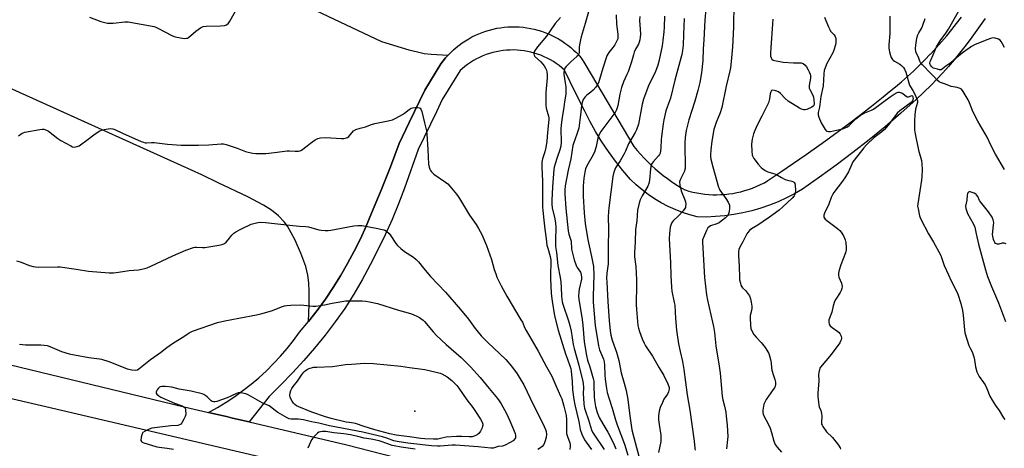
# Model space of a CAD drawing. Units: inches. Extents: x 1159771 to 1165771, y 537460 to 541461.
# Drawn here: x 1162524 to 1163021, y 540892 to 541108 of the extents above; entities that cross this region are included whole.
import ezdxf

# ---------------------------------------------------------------- set-up
doc = ezdxf.new("R2010")
doc.units = ezdxf.units.IN
doc.header["$MEASUREMENT"] = 0
for name, color, linetype in [('ELEV-Spot Elevation', 7, 'Continuous'), ('TRANS-Parking Lot', 4, 'Continuous'), ('TRANS-Road', 130, 'Continuous'), ('Undefined', 1, 'Continuous')]:
    doc.layers.add(name, color=color, linetype=linetype)

msp = doc.modelspace()

# ---------------------------------------------------------------- linework, layer by layer
at = {"layer": 'ELEV-Spot Elevation'}
msp.add_point((1162723.47, 540910.34, 244.85), dxfattribs=at)
at = {"layer": 'TRANS-Parking Lot'}
msp.add_lwpolyline([(1162637.57, 541129.44), (1162706.72, 541096.74), (1162720.48, 541092.56), (1162724.78, 541091.42), (1162728.28, 541090.69), (1162731.77, 541090.32), (1162740.29, 541089.84), (1162739.02, 541088.42), (1162737.82, 541086.96), (1162736.68, 541085.44), (1162728.49, 541072.21), (1162720.65, 541055.83), (1162715.61, 541045.31), (1162711.24, 541033.48), (1162706.56, 541021.76), (1162701.59, 541010.17), (1162698.93, 541003.65), (1162696.04, 540997.23), (1162692.93, 540990.91), (1162689.61, 540984.69), (1162686.07, 540978.6), (1162682.33, 540972.64), (1162678.39, 540966.8), (1162674.25, 540961.1), (1162669.91, 540955.55), (1162670.2, 540964.14), (1162670.23, 540970.6), (1162670.03, 540975.01), (1162669.58, 540978.9), (1162668.51, 540983.26), (1162666.06, 540990.02), (1162663.01, 540996.83), (1162659.27, 541003.67), (1162657.7, 541005.84), (1162654.79, 541008.84), (1162651.29, 541011.58), (1162647.23, 541014.17), (1162639.36, 541018.33), (1162624.42, 541025.41), (1162616.11, 541029.54), (1162517.14, 541074.17)], dxfattribs=at)
at = {"layer": 'TRANS-Road'}
for points in [[(1163051.85, 540788.47), (1162915.4, 540819.9), (1162781.51, 540853.07), (1162685.4, 540877.83), (1162537.37, 540912.44), (1162393.37, 540946.01), (1162183.08, 540997.53), (1162171.39, 541000.39), (1162011.2, 541038.48), (1161782.15, 541092.61), (1161740.94, 541101.37), (1161516.32, 541152.03)], [(1161599.22, 541152.18), (1161701.14, 541129.02), (1161824.66, 541101.24), (1161929.51, 541076.14), (1162044.36, 541048.3), (1162105.56, 541033.41), (1162105.66, 541033.38), (1162160.94, 541019.93), (1162276.51, 540993.64), (1162372.36, 540969.69), (1162487.55, 540941.33), (1162596.74, 540914.99), (1162607.18, 540912.55), (1162619.48, 540909.67), (1162629.19, 540907.4), (1162631.54, 540906.85), (1162639.95, 540904.89), (1162689.22, 540893.36), (1162785.43, 540868.58), (1162919.12, 540835.46), (1163055.64, 540804.02)]]:
    msp.add_lwpolyline(points, dxfattribs=at)
msp.add_polyline3d([(1163011.05, 541108.38, 0), (1163008.58, 541104.76, 0), (1163006.06, 541101.18, 0), (1163003.46, 541097.65, 0), (1163000.81, 541094.17, 0), (1162998.2, 541090.87, 0), (1162995.42, 541087.49, 0), (1162992.58, 541084.15, 0), (1162989.68, 541080.87, 0), (1162986.72, 541077.64, 0), (1162983.89, 541074.67, 0), (1162976.28, 541067.54, 0), (1162968.51, 541060.56, 0), (1162960.6, 541053.76, 0), (1162952.55, 541047.12, 0), (1162944.36, 541040.66, 0), (1162936.04, 541034.37, 0), (1162927.58, 541028.25, 0), (1162919, 541022.32, 0), (1162914.99, 541019.97, 0), (1162910.87, 541017.82, 0), (1162906.65, 541015.88, 0), (1162902.34, 541014.14, 0), (1162897.95, 541012.63, 0), (1162893.49, 541011.33, 0), (1162888.97, 541010.25, 0), (1162884.41, 541009.4, 0), (1162879.8, 541008.77, 0), (1162875.18, 541008.38, 0), (1162870.53, 541008.21, 0), (1162865.89, 541008.27, 0), (1162862.11, 541009.28, 0), (1162858.4, 541010.5, 0), (1162854.76, 541011.92, 0), (1162851.21, 541013.54, 0), (1162847.75, 541015.36, 0), (1162844.4, 541017.37, 0), (1162841.17, 541019.56, 0), (1162838.06, 541021.93, 0), (1162835.09, 541024.47, 0), (1162832.27, 541027.17, 0), (1162828.36, 541031.7, 0), (1162824.63, 541036.39, 0), (1162821.1, 541041.22, 0), (1162817.76, 541046.19, 0), (1162814.62, 541051.29, 0), (1162811.69, 541056.51, 0), (1162808.98, 541061.84, 0), (1162804.57, 541070.86, 0), (1162798.98, 541082.32, 0), (1162797.65, 541083.48, 0), (1162796.27, 541084.57, 0), (1162794.83, 541085.61, 0), (1162793.36, 541086.57, 0), (1162791.84, 541087.47, 0), (1162790.28, 541088.3, 0), (1162788.69, 541089.05, 0), (1162787.06, 541089.74, 0), (1162785.4, 541090.35, 0), (1162783.72, 541090.88, 0), (1162782.02, 541091.34, 0), (1162780.3, 541091.71, 0), (1162778.56, 541092.01, 0), (1162776.8, 541092.24, 0), (1162775.05, 541092.38, 0), (1162773.28, 541092.44, 0), (1162771.52, 541092.42, 0), (1162769.76, 541092.32, 0), (1162768, 541092.14, 0), (1162766.26, 541091.89, 0), (1162764.52, 541091.55, 0), (1162762.81, 541091.14, 0), (1162761.11, 541090.64, 0), (1162759.45, 541090.08, 0), (1162757.8, 541089.43, 0), (1162756.19, 541088.72, 0), (1162754.61, 541087.93, 0), (1162753.07, 541087.07, 0), (1162751.57, 541086.14, 0), (1162750.11, 541085.14, 0), (1162748.7, 541084.08, 0), (1162747.34, 541082.96, 0), (1162746.34, 541082.06, 0), (1162737.28, 541067.4, 0), (1162734.36, 541061.3, 0), (1162725.2, 541042.19, 0), (1162718.26, 541022.79, 0), (1162715.25, 541014.86, 0), (1162712.02, 541007.01, 0), (1162708.58, 540999.26, 0), (1162704.93, 540991.6, 0), (1162701.06, 540984.05, 0), (1162697, 540976.6, 0), (1162692.73, 540969.27, 0), (1162688.25, 540962.06, 0), (1162683.33, 540955.28, 0), (1162678.22, 540948.64, 0), (1162672.92, 540942.14, 0), (1162667.46, 540935.79, 0), (1162661.82, 540929.59, 0), (1162656.01, 540923.54, 0), (1162650.05, 540917.65, 0), (1162639.95, 540904.89, 0), (1162631.54, 540906.85, 0), (1162629.19, 540907.4, 0), (1162619.48, 540909.67, 0), (1162623.99, 540912.16, 0), (1162628.39, 540914.83, 0), (1162632.68, 540917.67, 0), (1162636.86, 540920.68, 0), (1162640.92, 540923.85, 0), (1162644.8, 540927.14, 0), (1162644.85, 540927.18, 0), (1162648.64, 540930.66, 0), (1162652.29, 540934.29, 0), (1162655.8, 540938.06, 0), (1162659.15, 540941.96, 0), (1162662.35, 540946, 0), (1162665.39, 540950.15, 0), (1162669.91, 540955.55, 0), (1162674.25, 540961.1, 0), (1162678.39, 540966.8, 0), (1162682.33, 540972.64, 0), (1162686.07, 540978.6, 0), (1162689.61, 540984.69, 0), (1162692.93, 540990.91, 0), (1162696.04, 540997.23, 0), (1162698.93, 541003.65, 0), (1162701.59, 541010.17, 0), (1162706.56, 541021.76, 0), (1162711.24, 541033.48, 0), (1162715.61, 541045.31, 0), (1162720.65, 541055.83, 0), (1162728.49, 541072.21, 0), (1162736.68, 541085.44, 0), (1162737.82, 541086.96, 0), (1162739.02, 541088.42, 0), (1162740.29, 541089.84, 0), (1162741.62, 541091.2, 0), (1162743, 541092.5, 0), (1162744.43, 541093.75, 0), (1162745.92, 541094.93, 0), (1162747.45, 541096.05, 0), (1162749.03, 541097.1, 0), (1162750.66, 541098.09, 0), (1162752.32, 541099, 0), (1162754.02, 541099.85, 0), (1162755.75, 541100.62, 0), (1162757.52, 541101.32, 0), (1162759.31, 541101.94, 0), (1162761.13, 541102.49, 0), (1162762.97, 541102.96, 0), (1162764.83, 541103.36, 0), (1162766.7, 541103.67, 0), (1162768.58, 541103.91, 0), (1162770.48, 541104.06, 0), (1162772.37, 541104.14, 0), (1162774.27, 541104.14, 0), (1162776.17, 541104.05, 0), (1162778.06, 541103.89, 0), (1162779.95, 541103.65, 0), (1162781.82, 541103.32, 0), (1162783.67, 541102.92, 0), (1162785.51, 541102.45, 0), (1162787.33, 541101.89, 0), (1162789.12, 541101.26, 0), (1162790.88, 541100.55, 0), (1162792.61, 541099.77, 0), (1162794.31, 541098.92, 0), (1162795.97, 541098, 0), (1162797.59, 541097.01, 0), (1162799.16, 541095.95, 0), (1162800.69, 541094.82, 0), (1162802.18, 541093.63, 0), (1162803.6, 541092.38, 0), (1162804.98, 541091.08, 0), (1162806.3, 541089.71, 0), (1162806.72, 541089.25, 0), (1162807.88, 541087.57, 0), (1162808.67, 541086.34, 0), (1162809.66, 541084.68, 0), (1162834.01, 541043.84, 0), (1162835.65, 541041.81, 0), (1162837.35, 541039.83, 0), (1162839.11, 541037.91, 0), (1162840.93, 541036.03, 0), (1162842.81, 541034.22, 0), (1162844.74, 541032.46, 0), (1162846.73, 541030.76, 0), (1162848.77, 541029.13, 0), (1162850.85, 541027.56, 0), (1162852.98, 541026.05, 0), (1162855.16, 541024.61, 0), (1162857.38, 541023.23, 0), (1162859.64, 541021.93, 0), (1162859.74, 541021.88, 0), (1162861.69, 541021.3, 0), (1162863.67, 541020.8, 0), (1162865.66, 541020.37, 0), (1162867.67, 541020.03, 0), (1162869.69, 541019.76, 0), (1162871.72, 541019.58, 0), (1162873.76, 541019.47, 0), (1162875.8, 541019.45, 0), (1162877.84, 541019.5, 0), (1162879.87, 541019.63, 0), (1162881.9, 541019.85, 0), (1162883.92, 541020.14, 0), (1162885.92, 541020.51, 0), (1162887.91, 541020.96, 0), (1162889.88, 541021.49, 0), (1162891.83, 541022.09, 0), (1162893.75, 541022.77, 0), (1162895.64, 541023.53, 0), (1162897.51, 541024.36, 0), (1162899.34, 541025.26, 0), (1162899.84, 541025.52, 0), (1162901.57, 541026.63, 0), (1162908.06, 541030.94, 0), (1162914.51, 541035.31, 0), (1162920.91, 541039.75, 0), (1162927.27, 541044.26, 0), (1162928.9, 541045.44, 0), (1162935.2, 541050.03, 0), (1162941.45, 541054.68, 0), (1162947.65, 541059.4, 0), (1162953.8, 541064.18, 0), (1162959.6, 541068.77, 0), (1162962.76, 541071.25, 0), (1162965.87, 541073.79, 0), (1162968.94, 541076.39, 0), (1162971.95, 541079.05, 0), (1162974.9, 541081.77, 0), (1162977.8, 541084.55, 0), (1162980.65, 541087.39, 0), (1162983.44, 541090.28, 0), (1162983.69, 541090.55, 0), (1162986.42, 541093.5, 0), (1162989.08, 541096.51, 0), (1162991.69, 541099.57, 0), (1162994.23, 541102.68, 0), (1162996.72, 541105.84, 0), (1162999.13, 541109.05, 0)], dxfattribs=at)
at = {"layer": 'Undefined'}
for points, elevation in [([(1162930.09, 541109.02), (1162930.67, 541107.34), (1162932.04, 541104.02), (1162932.69, 541102.68), (1162933.18, 541101.97), (1162934.88, 541100.05), (1162935.4, 541099.26), (1162935.73, 541098.29), (1162935.86, 541096.96), (1162935.81, 541096.2), (1162935.61, 541095.1), (1162934.83, 541092.31), (1162934.23, 541091.02), (1162931.34, 541085.64), (1162930.44, 541083.43), (1162929.97, 541082.02), (1162929.71, 541080.45), (1162929.38, 541074.34), (1162928.26, 541068.94), (1162927.48, 541063.54), (1162926.83, 541060.83), (1162926.84, 541059.81), (1162927.25, 541058.47), (1162928.42, 541055.75), (1162929.34, 541053.95), (1162930.35, 541052.26), (1162930.86, 541051.66), (1162931.29, 541051.41), (1162932.04, 541051.25), (1162933.11, 541051.3), (1162939.21, 541052.7), (1162940.58, 541053.14), (1162941.36, 541053.53), (1162942.47, 541054.38), (1162945.84, 541057.68), (1162948.12, 541059.45), (1162950.43, 541060.75), (1162953.7, 541062.03), (1162954.74, 541062.55), (1162963.15, 541068.79), (1162965.2, 541070.16), (1162966.66, 541070.92), (1162967.16, 541071.08), (1162967.68, 541071.12), (1162968.22, 541071.05), (1162969, 541070.8), (1162969.73, 541070.38), (1162971.2, 541069.1), (1162971.84, 541068.76), (1162972.43, 541068.81), (1162973.84, 541069.39), (1162974.24, 541069.4), (1162974.44, 541069.25), (1162974.58, 541068.98), (1162974.69, 541068.56), (1162974.73, 541067.83), (1162974.66, 541067.23), (1162974.46, 541066.74), (1162973.74, 541065.91), (1162968.08, 541061.78), (1162966.69, 541060.52), (1162965.81, 541059.42), (1162962.26, 541054.45), (1162960.32, 541052.31), (1162959.02, 541051.18), (1162954.93, 541048.11), (1162951.25, 541044.63), (1162949.91, 541043.04), (1162945.11, 541036.92), (1162944.45, 541035.98), (1162943.83, 541034.86), (1162942.17, 541030.95), (1162940.36, 541027.91), (1162939.19, 541026.21), (1162934.86, 541020.56), (1162934.06, 541019.35), (1162933.47, 541018.08), (1162932.29, 541014.73), (1162930.13, 541010.16), (1162929.73, 541009.1), (1162929.67, 541008.57), (1162929.77, 541008.08), (1162930, 541007.62), (1162930.36, 541007.2), (1162931.26, 541006.44), (1162936.69, 541002.34), (1162937.76, 541001.4), (1162938.47, 541000.55), (1162939.6, 540998.64), (1162940.51, 540996.65), (1162940.84, 540995.31), (1162941.08, 540992.76), (1162941.02, 540991.62), (1162940.7, 540990.2), (1162938.37, 540984.06), (1162937.47, 540981.34), (1162937.15, 540979.97), (1162937.16, 540978.8), (1162937.33, 540977.95), (1162938.61, 540974.79), (1162938.85, 540973.98), (1162938.93, 540973.2), (1162938.79, 540972.17), (1162938.44, 540971.17), (1162937.95, 540970.2), (1162935.75, 540966.82), (1162935.08, 540965.58), (1162934.45, 540963.49), (1162933.82, 540960.3), (1162932.56, 540957.25), (1162932.33, 540956.42), (1162932.28, 540955.89), (1162932.31, 540955.09), (1162932.44, 540954.31), (1162932.62, 540953.82), (1162933, 540953.26), (1162933.88, 540952.52), (1162936.85, 540950.54), (1162937.5, 540949.97), (1162937.83, 540949.53), (1162938.23, 540948.81), (1162938.5, 540948.04), (1162938.6, 540947.19), (1162938.52, 540946.35), (1162938.23, 540945.56), (1162937.78, 540944.82), (1162933.46, 540938.88), (1162928.1, 540932.5), (1162927.81, 540932), (1162927.53, 540931.23), (1162927.24, 540929.87), (1162927.11, 540928.76), (1162927.14, 540925.65), (1162926.75, 540919.41), (1162926.74, 540917.64), (1162927, 540914.77), (1162927.22, 540913.35), (1162927.47, 540912.52), (1162928.22, 540910.6), (1162928.54, 540909.2), (1162928.66, 540907.77), (1162928.54, 540904.64), (1162928.64, 540903.83), (1162928.84, 540903.31), (1162929.27, 540902.55), (1162931.15, 540899.89), (1162931.74, 540899.23), (1162933.48, 540897.67), (1162934.08, 540897.03), (1162937.16, 540893.08), (1162937.92, 540891.86), (1162938.14, 540891.11)], 218), ([(1162962.95, 541109.4), (1162963.08, 541100.78), (1162962.59, 541094.96), (1162962.59, 541093.35), (1162962.9, 541091.55), (1162963.35, 541089.65), (1162963.76, 541088.63), (1162964.36, 541087.69), (1162964.72, 541087.28), (1162965.37, 541086.77), (1162968.06, 541085.21), (1162968.94, 541084.59), (1162969.93, 541083.62), (1162970.46, 541082.84), (1162971.13, 541081.16), (1162973.01, 541074.75), (1162973.46, 541073.85), (1162974.69, 541072.01), (1162975.53, 541070.46), (1162976.18, 541069.03), (1162976.95, 541066.86), (1162977, 541066.41), (1162976.94, 541065.88), (1162975.98, 541062.53), (1162975.58, 541059.72), (1162975.43, 541056.73), (1162975.46, 541052.18), (1162975.76, 541050.17), (1162977.43, 541041.83), (1162978.92, 541036.63), (1162979.12, 541034.94), (1162979.27, 541032.05), (1162979.19, 541028.55), (1162979.06, 541026.81), (1162978.07, 541021.34), (1162977.08, 541014.88), (1162977.05, 541013.71), (1162977.27, 541012.26), (1162978.01, 541008.8), (1162978.61, 541007.15), (1162982.49, 540999.79), (1162985.07, 540995.54), (1162988.5, 540989.13), (1162989.09, 540987.8), (1162990.5, 540983.75), (1162992.6, 540978.98), (1162993.8, 540976.39), (1162996.55, 540971.14), (1162997.34, 540969.28), (1162998.9, 540964.63), (1162999.7, 540961.04), (1162999.99, 540958.77), (1163000.65, 540951.3), (1163000.88, 540949.88), (1163002.89, 540943.47), (1163003.33, 540942.41), (1163004.49, 540940.2), (1163005.4, 540937.67), (1163005.73, 540936.26), (1163006.19, 540932.6), (1163006.86, 540930.13), (1163007.35, 540929.07), (1163008.1, 540927.78), (1163010.28, 540924.72), (1163011.03, 540923.5), (1163011.93, 540921.7), (1163013.51, 540917.92), (1163014.65, 540915.87), (1163016.33, 540913.12), (1163018.09, 540910.57), (1163020.37, 540907.02), (1163021.08, 540906.07)], 216), ([(1163020.84, 541032.17), (1163016.33, 541039.95), (1163014.01, 541044.44), (1163012.07, 541048.46), (1163007.34, 541056.54), (1163004.84, 541061.49), (1163003.21, 541065.78), (1163002.55, 541067.32), (1163000.01, 541071.53), (1162999.15, 541072.62), (1162998.46, 541073.05), (1162997.06, 541073.45), (1162993.93, 541074.05), (1162991.05, 541075.17), (1162988.58, 541076.01), (1162987.82, 541076.41), (1162986.97, 541077.18), (1162985.37, 541078.95), (1162983.73, 541080.57), (1162979.55, 541085.02), (1162978.56, 541086.13), (1162978.09, 541086.83), (1162977.4, 541088.81), (1162976.42, 541090.73), (1162976.17, 541091.49), (1162976.04, 541093.19), (1162976.09, 541094.91), (1162976.7, 541098.43), (1162977.13, 541100.15), (1162977.58, 541101.07), (1162978.96, 541103.21), (1162979.56, 541104.44), (1162980.85, 541108.36)], 216), ([(1163020.79, 541093.7), (1163019.92, 541095.5), (1163019.23, 541096.72), (1163018.71, 541097.33), (1163017.79, 541097.88), (1163016.21, 541098.4), (1163015.14, 541098.49), (1163013.81, 541098.18), (1163011.12, 541097.24), (1163005.71, 541094.97), (1163004.2, 541094.11), (1163000.15, 541091.34), (1162997.82, 541089.49), (1162993.74, 541085.99), (1162991.2, 541084.21), (1162989.59, 541082.89), (1162988.89, 541082.48), (1162988.5, 541082.39), (1162988.1, 541082.42), (1162987.14, 541082.73), (1162985.09, 541083.19), (1162984.63, 541083.47), (1162984.19, 541083.86), (1162983.53, 541084.72), (1162983.31, 541085.19), (1162983.22, 541085.61), (1162983.21, 541086.03), (1162983.32, 541086.55), (1162983.63, 541087.33), (1162984.9, 541089.91), (1162986.63, 541093.96), (1162988.48, 541097.03), (1162991.3, 541100.9), (1162992.56, 541102.85), (1162997.89, 541112.16)], 218), ([(1162523.61, 541049.1), (1162525.53, 541050.47), (1162525.97, 541050.7), (1162526.8, 541050.98), (1162534.46, 541052.38), (1162535.64, 541052.5), (1162536.47, 541052.42), (1162537.8, 541052.01), (1162538.8, 541051.46), (1162543.49, 541047.72), (1162544.95, 541046.71), (1162550.1, 541044.02), (1162550.89, 541043.67), (1162551.68, 541043.47), (1162552.44, 541043.53), (1162553.22, 541043.73), (1162554.23, 541044.12), (1162554.96, 541044.53), (1162558.17, 541046.9), (1162562.38, 541050.18), (1162564.62, 541051.66), (1162565.47, 541052.03), (1162566.83, 541052.38), (1162568.8, 541052.74), (1162569.98, 541052.82), (1162571.15, 541052.68), (1162572.25, 541052.35), (1162576.1, 541050.55), (1162585.54, 541046.32), (1162586.63, 541045.88), (1162587.46, 541045.66), (1162588.28, 541045.62), (1162590.81, 541045.84), (1162591.99, 541045.84), (1162598.8, 541045), (1162605.61, 541044.51), (1162614.48, 541044.44), (1162619.72, 541044.65), (1162625.87, 541045.08), (1162627.02, 541045.05), (1162628.46, 541044.71), (1162633.84, 541042.9), (1162638.17, 541041.22), (1162641.58, 541040.45), (1162643.29, 541040.25), (1162646.74, 541040.16), (1162648.45, 541040.22), (1162652.68, 541040.69), (1162659.12, 541041.61), (1162660.29, 541041.59), (1162663.21, 541041.37), (1162664.89, 541041.41), (1162665.68, 541041.58), (1162666.41, 541041.98), (1162669.15, 541044.18), (1162670.82, 541045.43), (1162673.25, 541047.17), (1162674.53, 541047.87), (1162675.87, 541048.13), (1162678.67, 541048.27), (1162686.29, 541047.74), (1162687.7, 541047.86), (1162689.05, 541048.14), (1162689.54, 541048.34), (1162690.19, 541048.85), (1162692.56, 541051.64), (1162693.75, 541052.29), (1162695.87, 541053.03), (1162698.7, 541053.73), (1162701.7, 541054.82), (1162703.33, 541055.33), (1162710.01, 541056.66), (1162712.31, 541057.27), (1162713.95, 541058), (1162717.37, 541059.86), (1162718.34, 541060.55), (1162720.6, 541062.47), (1162721.58, 541063.05), (1162722.36, 541063.34), (1162723.52, 541063.48), (1162724.97, 541063.46), (1162725.76, 541063.3), (1162726.17, 541063.03), (1162726.5, 541062.64), (1162727.08, 541061.39), (1162728.32, 541055.66), (1162729.4, 541051.59), (1162729.58, 541049.91), (1162730.1, 541042.31), (1162730.47, 541034.77), (1162730.68, 541033.38), (1162731.02, 541032.34), (1162731.45, 541031.64), (1162731.97, 541030.98), (1162733.16, 541029.78), (1162738.93, 541025.78), (1162740.07, 541024.89), (1162741.09, 541023.81), (1162744.52, 541019.68), (1162745.44, 541018.52), (1162746.09, 541017.54), (1162751.03, 541009.18), (1162754.37, 541004.41), (1162755.59, 541002.44), (1162757.29, 540999.41), (1162759.65, 540993.81), (1162762.18, 540986.71), (1162763.54, 540981.79), (1162764.27, 540979.55), (1162764.94, 540977.94), (1162767.06, 540973.54), (1162769.94, 540968.3), (1162777.04, 540956.38), (1162777.72, 540955.1), (1162779.02, 540952.17), (1162779.66, 540950.91), (1162785.63, 540940.58), (1162789.97, 540932.68), (1162792.67, 540927.99), (1162794.56, 540923.24), (1162797.03, 540917.92), (1162797.58, 540916.56), (1162798.64, 540912.86), (1162799.74, 540908.07), (1162799.93, 540906.09), (1162799.95, 540900.58), (1162800.03, 540899.12), (1162800.42, 540897.48), (1162801.63, 540894.31), (1162801.81, 540893.47), (1162801.86, 540892.64), (1162801.7, 540890.97)], 238), ([(1163021.67, 540994.69), (1163020.73, 540995.01), (1163019.73, 540995.02), (1163018, 540994.58), (1163017.29, 540994.54), (1163016.39, 540994.86), (1163015.89, 540995.36), (1163015.57, 540996.08), (1163015.34, 540996.88), (1163014.87, 540999.39), (1163014.89, 541000.83), (1163015.34, 541004.1), (1163015.44, 541005.5), (1163015.21, 541006.86), (1163014.68, 541008.16), (1163012.8, 541010.78), (1163008.73, 541015.81), (1163008.29, 541016.54), (1163007.41, 541018.5), (1163006.75, 541019.41), (1163006.33, 541019.76), (1163005.59, 541020.16), (1163004.55, 541020.58), (1163003.52, 541020.86), (1163003.06, 541020.88), (1163002.67, 541020.73), (1163002.38, 541020.4), (1163002.15, 541019.96), (1163001.98, 541019.2), (1163001.83, 541016.67), (1163001.21, 541013.62), (1163001.29, 541012.54), (1163001.64, 541011.42), (1163002.21, 541010.04), (1163005.17, 541004.67), (1163005.85, 541003.09), (1163006.54, 540999.7), (1163007.79, 540994.53), (1163011.22, 540981.57), (1163012.24, 540978.29), (1163014.21, 540973.12), (1163017.86, 540964.97), (1163021.39, 540955.54)], 214), ([(1162522.6, 540986.07), (1162524.57, 540985.62), (1162529.19, 540983.79), (1162531.06, 540983.21), (1162532.16, 540983), (1162533.93, 540982.94), (1162543.3, 540983.09), (1162544.75, 540983.04), (1162552.7, 540981.89), (1162558.91, 540980.83), (1162569.45, 540980.06), (1162571.49, 540980.02), (1162574.01, 540980.31), (1162579.44, 540981.19), (1162584.16, 540981.55), (1162585.91, 540981.93), (1162588.51, 540982.62), (1162590.39, 540983.37), (1162601.46, 540988.66), (1162608.11, 540991.47), (1162611.97, 540992.91), (1162612.53, 540993.03), (1162613.38, 540993.08), (1162616.5, 540992.79), (1162617.65, 540992.83), (1162624.6, 540993.95), (1162626.31, 540994.33), (1162627.48, 540994.86), (1162628.31, 540995.5), (1162629.41, 540996.73), (1162631.2, 540999.02), (1162632.26, 541000.03), (1162633.2, 541000.7), (1162635.76, 541002.07), (1162641.03, 541004.52), (1162642.41, 541004.98), (1162644.41, 541005.42), (1162645.87, 541005.54), (1162648.23, 541005.47), (1162662.03, 541003.85), (1162665.4, 541003.58), (1162668.55, 541003.44), (1162669.95, 541003.19), (1162675.13, 541001.81), (1162676.28, 541001.64), (1162678.29, 541001.48), (1162679.73, 541001.46), (1162681.15, 541001.62), (1162692.76, 541003.76), (1162694.77, 541003.96), (1162696.72, 541003.91), (1162697.84, 541003.79), (1162704.06, 541002.65), (1162707.95, 541001.71), (1162708.46, 541001.49), (1162709.19, 541001.01), (1162710.49, 540999.82), (1162711.39, 540998.67), (1162714.01, 540994.78), (1162714.78, 540993.91), (1162716.48, 540992.29), (1162718.28, 540990.81), (1162722.91, 540987.9), (1162724.2, 540986.8), (1162725.41, 540985.62), (1162727.87, 540982.45), (1162731.43, 540978.29), (1162738.96, 540970.31), (1162746.47, 540961.51), (1162750.51, 540956.68), (1162754, 540951.99), (1162757.04, 540948.34), (1162760.33, 540945), (1162769.35, 540936.42), (1162772.32, 540933.06), (1162775.12, 540929.2), (1162776.67, 540926.68), (1162778.42, 540923.55), (1162783.35, 540913.3), (1162786.03, 540908.14), (1162788.71, 540902.62), (1162789.41, 540901.01), (1162789.71, 540899.98), (1162789.85, 540898.71), (1162789.67, 540897.04), (1162789.09, 540894.77), (1162788.53, 540893.46), (1162787.75, 540892.45), (1162786.92, 540891.8), (1162785.5, 540891.01)], 240), ([(1162524.16, 540944.11), (1162527.11, 540943.67), (1162534.91, 540943.71), (1162536.65, 540943.56), (1162538.08, 540943.34), (1162539.41, 540942.9), (1162545.28, 540940.43), (1162549.13, 540939.28), (1162551.85, 540938.64), (1162559.14, 540937.37), (1162564.45, 540936.68), (1162565.57, 540936.47), (1162569.22, 540935.38), (1162575.57, 540932.8), (1162578.51, 540931.7), (1162580.78, 540931.19), (1162582.79, 540930.99), (1162583.59, 540931.16), (1162584.32, 540931.58), (1162590.15, 540936.37), (1162595.21, 540939.96), (1162598.41, 540942.38), (1162601.82, 540944.73), (1162606.98, 540947.88), (1162609.77, 540949.86), (1162611.35, 540950.58), (1162624.07, 540954.95), (1162627.68, 540955.88), (1162634.81, 540957.17), (1162643.59, 540958.9), (1162645.88, 540959.42), (1162651.25, 540960.82), (1162656.7, 540963.08), (1162657.82, 540963.4), (1162658.97, 540963.62), (1162661.01, 540963.79), (1162665.98, 540963.96), (1162672.13, 540963.28), (1162673.59, 540963.23), (1162677.98, 540963.9), (1162681.81, 540964.77), (1162688.75, 540965.94), (1162691.29, 540965.99), (1162697.01, 540965.87), (1162698.73, 540965.77), (1162700.72, 540965.41), (1162704.66, 540964.51), (1162715.3, 540961.19), (1162721.28, 540959.5), (1162722.67, 540959), (1162724.83, 540958.06), (1162725.88, 540957.52), (1162726.56, 540957.06), (1162727.63, 540956.21), (1162728.44, 540955.45), (1162732.7, 540950.29), (1162734.48, 540948.41), (1162739.31, 540943.9), (1162746.88, 540937.33), (1162751.57, 540932.72), (1162756.42, 540927.36), (1162761.02, 540921.72), (1162765.24, 540916.75), (1162766.09, 540915.55), (1162767.01, 540914.05), (1162768.8, 540911.01), (1162769.75, 540909.18), (1162771.44, 540905.43), (1162774.07, 540899), (1162774.34, 540897.99), (1162774.32, 540897.25), (1162774.2, 540896.78), (1162773.98, 540896.34), (1162773.05, 540895.39), (1162771.64, 540894.44), (1162769.1, 540893.08), (1162767.75, 540892.65), (1162765.51, 540892.41), (1162762.94, 540891.63), (1162761.81, 540891.57), (1162755.39, 540892.37), (1162743.94, 540893.24), (1162742.33, 540893.21), (1162736.32, 540892.62), (1162734.86, 540892.63), (1162731.84, 540892.81), (1162720.01, 540894.11), (1162714.68, 540894.93), (1162712.99, 540895.36), (1162709.37, 540896.7), (1162707.13, 540897.43), (1162702.16, 540898.46), (1162697.31, 540899.71), (1162680.56, 540902.89), (1162675.07, 540904.21), (1162671.35, 540904.94), (1162667.32, 540905.87), (1162664.72, 540906.24), (1162661.21, 540906.33), (1162660.15, 540906.52), (1162659.17, 540906.96), (1162654.36, 540909.69), (1162653.11, 540910.58), (1162650.79, 540912.51), (1162649.98, 540913.06), (1162646.56, 540914.47), (1162639.41, 540918.56), (1162638.31, 540918.97), (1162636.59, 540919.42), (1162635.45, 540919.62), (1162634.44, 540919.53), (1162633.55, 540919.19), (1162631.11, 540917.96), (1162628.91, 540917.08), (1162623.59, 540915.25), (1162622.75, 540915.04), (1162621.97, 540915.01), (1162621.31, 540915.2), (1162620.85, 540915.5), (1162618.82, 540917.51), (1162618.15, 540918.07), (1162617.14, 540918.67), (1162616.2, 540919.04), (1162610.65, 540920.43), (1162604.7, 540921.42), (1162600.93, 540922.37), (1162597.83, 540922.76), (1162595.89, 540922.76), (1162595.13, 540922.6), (1162594.69, 540922.36), (1162594.12, 540921.78), (1162593.64, 540921.09), (1162593.25, 540920.37), (1162593.11, 540919.9), (1162593.15, 540919.46), (1162593.49, 540918.85), (1162594.42, 540917.97), (1162595.46, 540917.39), (1162602.26, 540914.41), (1162606.12, 540913.02), (1162607.22, 540912.37), (1162607.68, 540911.85), (1162607.86, 540911.38), (1162607.95, 540910.86), (1162607.96, 540908.9), (1162607.83, 540908.08), (1162607.65, 540907.53), (1162607.01, 540906.21), (1162605.99, 540904.43), (1162605.47, 540903.78), (1162604.79, 540903.33), (1162604, 540903.13), (1162600.4, 540902.9), (1162590.95, 540901.66), (1162589.61, 540901.28), (1162587.52, 540900.28), (1162586.38, 540899.5), (1162585.96, 540898.84), (1162585.56, 540897.21), (1162585.43, 540895.59), (1162585.66, 540894.97), (1162585.97, 540894.69), (1162586.43, 540894.45), (1162593.36, 540892.36), (1162594.67, 540892.11), (1162598.64, 540891.66), (1162601.8, 540891.2)], 242), ([(1162723.71, 540891.2), (1162716.55, 540892.12), (1162713.14, 540892.74), (1162712.06, 540893.01), (1162709.31, 540893.94), (1162706.53, 540895.03), (1162705.47, 540895.34), (1162701.49, 540896.17), (1162697.9, 540896.71), (1162694.78, 540897.55), (1162691.04, 540898.32), (1162687.77, 540898.9), (1162682.75, 540899.36), (1162678.59, 540900.01), (1162676.97, 540900.07), (1162675.9, 540899.95), (1162675.16, 540899.72), (1162674.48, 540899.25), (1162673.47, 540898.24), (1162672.12, 540896.71), (1162671.46, 540895.78), (1162669.59, 540891.57)], 240)]:
    msp.add_lwpolyline(points, dxfattribs=dict(at, elevation=elevation))
at = {"layer": 'Undefined', "elevation": 244}
msp.add_lwpolyline([(1162750.96, 540897.35), (1162747.17, 540897.56), (1162744.56, 540897.6), (1162739.37, 540897.12), (1162736.51, 540896.47), (1162735.16, 540896.25), (1162732.85, 540896.19), (1162728.49, 540896.35), (1162726.54, 540896.51), (1162720.85, 540897.44), (1162714.07, 540898.21), (1162710.91, 540898.89), (1162703.36, 540900.93), (1162697.95, 540902.61), (1162693.57, 540904.07), (1162692.76, 540904.24), (1162690.33, 540904.51), (1162688.88, 540904.75), (1162681.34, 540906.63), (1162678.54, 540907.42), (1162671.53, 540909.87), (1162665.02, 540912.5), (1162663.86, 540913.05), (1162663.04, 540913.63), (1162662.26, 540914.38), (1162661.6, 540915.28), (1162660.92, 540916.5), (1162660.66, 540917.29), (1162660.49, 540918.39), (1162660.59, 540919.47), (1162661, 540920.75), (1162661.5, 540921.74), (1162662.18, 540922.69), (1162664.37, 540925.38), (1162666.62, 540928.91), (1162667.48, 540930), (1162668.24, 540930.7), (1162669.37, 540931.4), (1162670.68, 540931.92), (1162672.59, 540932.43), (1162674.06, 540932.55), (1162681.98, 540932.78), (1162688.58, 540933.8), (1162691.5, 540934.08), (1162695.93, 540934.37), (1162698.28, 540934.43), (1162702.65, 540934.31), (1162716.52, 540932.91), (1162720.87, 540932.37), (1162728.61, 540931.26), (1162734.9, 540929.8), (1162736.32, 540929.43), (1162737.14, 540929.13), (1162739.74, 540927.66), (1162742.16, 540925.71), (1162744.71, 540923.22), (1162745.75, 540921.91), (1162749.78, 540916.03), (1162752.73, 540912.1), (1162754.07, 540910.19), (1162756.58, 540906.27), (1162757.45, 540904.77), (1162757.79, 540903.74), (1162757.81, 540903.22), (1162757.7, 540902.67), (1162757.39, 540901.86), (1162756.61, 540900.25), (1162755.85, 540899.01), (1162755.01, 540898.33), (1162753.5, 540897.65), (1162752.4, 540897.41)], close=True, dxfattribs=at)
at = {"layer": 'Undefined'}
for points in [[(1162559.43, 541109.05, 236), (1162565.25, 541106.85, 236), (1162567.15, 541106.3, 236), (1162568.53, 541106.02, 236), (1162569.69, 541105.93, 236), (1162571.46, 541105.95, 236), (1162577.25, 541106.61, 236), (1162578.98, 541106.65, 236), (1162592.02, 541104.19, 236), (1162592.85, 541103.96, 236), (1162593.91, 541103.5, 236), (1162601.06, 541099.65, 236), (1162602.11, 541099.16, 236), (1162603.51, 541098.84, 236), (1162606.38, 541098.42, 236), (1162607.51, 541098.3, 236), (1162608.33, 541098.32, 236), (1162608.83, 541098.47, 236), (1162609.3, 541098.74, 236), (1162613.08, 541101.86, 236), (1162615.51, 541103.55, 236), (1162616.79, 541104.21, 236), (1162618.21, 541104.41, 236), (1162625.59, 541104.54, 236), (1162627.52, 541104.8, 236), (1162628.51, 541105.17, 236), (1162629.53, 541106.01, 236), (1162630.22, 541106.89, 236), (1162633.95, 541113.56, 236)], [(1162870.24, 541113.16, 224), (1162869.82, 541107.51, 224), (1162869.31, 541097.62, 224), (1162868.88, 541092.97, 224), (1162868.72, 541087.19, 224), (1162868.06, 541080.95, 224), (1162867.19, 541075.99, 224), (1162866.29, 541071.94, 224), (1162864.69, 541066.54, 224), (1162861.71, 541057.28, 224), (1162860.28, 541051.76, 224), (1162859.77, 541048.26, 224), (1162859.64, 541045.38, 224), (1162859.59, 541041.93, 224), (1162859.88, 541036.24, 224), (1162859.81, 541032.69, 224), (1162859.71, 541032.11, 224), (1162859.45, 541031.31, 224), (1162857.4, 541027.25, 224), (1162857.11, 541026.5, 224), (1162857.02, 541025.97, 224), (1162857.16, 541024.26, 224), (1162857.74, 541021.39, 224), (1162859.6, 541016.93, 224), (1162859.99, 541015.82, 224), (1162860.12, 541014.69, 224), (1162860.05, 541013.56, 224), (1162859.94, 541013.02, 224), (1162859.73, 541012.52, 224), (1162858.88, 541011.37, 224), (1162856.49, 541008.78, 224), (1162853.74, 541006.27, 224), (1162853.19, 541005.63, 224), (1162852.91, 541005.17, 224), (1162852.52, 541004.17, 224), (1162852.31, 541003.11, 224), (1162851.98, 540999.85, 224), (1162851.82, 540997.22, 224), (1162852.48, 540985.23, 224), (1162852.54, 540978.5, 224), (1162852.85, 540972.76, 224), (1162853.12, 540970.79, 224), (1162854.36, 540965.04, 224), (1162854.59, 540963.67, 224), (1162854.91, 540957, 224), (1162855.46, 540951.08, 224), (1162856.48, 540944.19, 224), (1162857.26, 540940.43, 224), (1162858.48, 540935.4, 224), (1162859.16, 540931.35, 224), (1162860.89, 540918.53, 224), (1162862.17, 540910.88, 224), (1162864.44, 540895.15, 224), (1162864.69, 540891.72, 224), (1162864.86, 540890.57, 224)], [(1162884.44, 541116.06, 222), (1162884.21, 541103.9, 222), (1162883.63, 541094.04, 222), (1162882.99, 541086.66, 222), (1162882.63, 541083.44, 222), (1162882.37, 541081.87, 222), (1162880.53, 541074.2, 222), (1162878.23, 541063.5, 222), (1162877.39, 541060.75, 222), (1162875.38, 541055.87, 222), (1162874.25, 541052.37, 222), (1162873.3, 541046.41, 222), (1162872.81, 541042.05, 222), (1162872.64, 541039.44, 222), (1162872.66, 541038.57, 222), (1162872.8, 541037.44, 222), (1162873.7, 541033.51, 222), (1162876.6, 541023.3, 222), (1162876.91, 541022.56, 222), (1162877.35, 541021.8, 222), (1162880.41, 541017.49, 222), (1162881.45, 541015.75, 222), (1162882.15, 541014.19, 222), (1162882.25, 541013.66, 222), (1162882.25, 541012.82, 222), (1162881.98, 541010.84, 222), (1162881.7, 541009.76, 222), (1162881.15, 541008.85, 222), (1162880.2, 541007.87, 222), (1162878.03, 541006.06, 222), (1162876.89, 541005.3, 222), (1162875.86, 541004.84, 222), (1162872.57, 541003.69, 222), (1162871.86, 541003.28, 222), (1162871.3, 541002.71, 222), (1162870.59, 541001.42, 222), (1162869, 540997.85, 222), (1162868.64, 540996.73, 222), (1162868.52, 540995.56, 222), (1162869.56, 540977.69, 222), (1162870.6, 540968.9, 222), (1162871.09, 540966.27, 222), (1162873.68, 540955.25, 222), (1162874.12, 540952.92, 222), (1162874.56, 540950, 222), (1162875.33, 540943.31, 222), (1162877.03, 540932.93, 222), (1162877.4, 540929.52, 222), (1162878.4, 540917.86, 222), (1162878.78, 540916.04, 222), (1162879.71, 540912.74, 222), (1162880.25, 540909.84, 222), (1162880.53, 540907.82, 222), (1162880.98, 540903.23, 222), (1162881.32, 540897.47, 222), (1162881.25, 540896.02, 222), (1162880.74, 540891.35, 222)], [(1162796.88, 541108.8, 236), (1162794.27, 541105.82, 236), (1162789.86, 541099.38, 236), (1162785.28, 541094.06, 236), (1162783.9, 541091.77, 236), (1162783.57, 541090.99, 236), (1162783.49, 541090.47, 236), (1162783.66, 541089.75, 236), (1162784.1, 541089.09, 236), (1162786.91, 541086.59, 236), (1162788.09, 541085.31, 236), (1162788.79, 541084.4, 236), (1162789.44, 541083.22, 236), (1162789.85, 541082.23, 236), (1162790.11, 541081.18, 236), (1162790.26, 541080.11, 236), (1162790.23, 541078.41, 236), (1162789.61, 541071.03, 236), (1162789.51, 541064.69, 236), (1162789.69, 541063.17, 236), (1162790.97, 541059, 236), (1162791.12, 541058.15, 236), (1162791.15, 541057.35, 236), (1162790.36, 541050.89, 236), (1162790.02, 541046.38, 236), (1162789.64, 541043.24, 236), (1162789.12, 541041.06, 236), (1162787.95, 541037.62, 236), (1162787.61, 541035.8, 236), (1162787.59, 541033.41, 236), (1162787.89, 541026.36, 236), (1162787.83, 541022.15, 236), (1162787.9, 541013.21, 236), (1162788.01, 541011.44, 236), (1162788.59, 541006.54, 236), (1162788.99, 541002.1, 236), (1162789.8, 540997.12, 236), (1162790.15, 540994.07, 236), (1162790.51, 540992.48, 236), (1162791.74, 540988.23, 236), (1162792.04, 540986.58, 236), (1162792.11, 540984.42, 236), (1162791.89, 540980.11, 236), (1162791.88, 540977.24, 236), (1162792.3, 540969.72, 236), (1162792.72, 540965.7, 236), (1162793.91, 540958.36, 236), (1162795.74, 540951.09, 236), (1162799.5, 540939.13, 236), (1162800.45, 540936.46, 236), (1162801.75, 540933.17, 236), (1162802.16, 540931.83, 236), (1162802.36, 540930.45, 236), (1162802.77, 540925.25, 236), (1162802.97, 540921.09, 236), (1162803.68, 540916.13, 236), (1162804.17, 540913.44, 236), (1162806.13, 540905.03, 236), (1162806.92, 540900.98, 236), (1162807.72, 540898.75, 236), (1162809.06, 540895.78, 236), (1162809.85, 540894.6, 236), (1162812.59, 540890.93, 236)], [(1162811.35, 541112.86, 234), (1162809.4, 541105.86, 234), (1162807.36, 541099.05, 234), (1162807.03, 541097.61, 234), (1162806.59, 541094.98, 234), (1162806.45, 541093.81, 234), (1162806.35, 541091.33, 234), (1162806.13, 541090.35, 234), (1162805.82, 541089.72, 234), (1162805.28, 541089.09, 234), (1162802.19, 541086.5, 234), (1162799.85, 541084.18, 234), (1162799.14, 541083.26, 234), (1162798.91, 541082.76, 234), (1162798.77, 541082.22, 234), (1162798.67, 541081.08, 234), (1162798.72, 541080.21, 234), (1162799.39, 541075.88, 234), (1162799.58, 541073.92, 234), (1162799.68, 541071.68, 234), (1162799.6, 541070.19, 234), (1162798.97, 541066.33, 234), (1162798.61, 541063.52, 234), (1162797.72, 541058.39, 234), (1162797.39, 541056.09, 234), (1162797.19, 541052.9, 234), (1162797.24, 541045.86, 234), (1162797.11, 541043.9, 234), (1162796.67, 541042.05, 234), (1162795.29, 541038.23, 234), (1162794.28, 541034.96, 234), (1162793.83, 541033.31, 234), (1162793.65, 541032.21, 234), (1162793, 541023.49, 234), (1162792.63, 541016.55, 234), (1162792.6, 541014.61, 234), (1162792.79, 541012.81, 234), (1162794.11, 541007.32, 234), (1162794.48, 541005.11, 234), (1162794.59, 541003.15, 234), (1162794.39, 540996.43, 234), (1162794.42, 540993.37, 234), (1162794.88, 540990.39, 234), (1162795.69, 540983.72, 234), (1162796.82, 540977.75, 234), (1162797.14, 540975.5, 234), (1162797.37, 540972.6, 234), (1162797.41, 540968.44, 234), (1162797.56, 540966.72, 234), (1162797.81, 540965.45, 234), (1162798.15, 540964.24, 234), (1162800.99, 540955.85, 234), (1162801.66, 540953.58, 234), (1162802.33, 540950.71, 234), (1162803.39, 540943.92, 234), (1162803.77, 540941.95, 234), (1162806.24, 540933.52, 234), (1162808.26, 540925.3, 234), (1162808.44, 540924.16, 234), (1162808.55, 540922.4, 234), (1162808.42, 540918.92, 234), (1162808.49, 540916.99, 234), (1162808.76, 540913.82, 234), (1162809.06, 540911.84, 234), (1162809.53, 540910.22, 234), (1162811.15, 540905.86, 234), (1162812.66, 540900.94, 234), (1162813.12, 540899.74, 234), (1162813.72, 540898.73, 234), (1162819.06, 540891.02, 234)], [(1162825.01, 541110.14, 232), (1162825.28, 541105.41, 232), (1162825.94, 541100.33, 232), (1162825.94, 541099.2, 232), (1162825.79, 541098.07, 232), (1162825.43, 541097.02, 232), (1162824.3, 541095.08, 232), (1162823.36, 541093.67, 232), (1162821.3, 541091.09, 232), (1162820.32, 541089.42, 232), (1162818.33, 541083.34, 232), (1162816.7, 541077.48, 232), (1162816.08, 541075.89, 232), (1162815.48, 541074.62, 232), (1162814.83, 541073.67, 232), (1162813.38, 541072.17, 232), (1162812.27, 541071.19, 232), (1162810.24, 541069.62, 232), (1162809.44, 541068.82, 232), (1162808.47, 541067.41, 232), (1162807.89, 541065.89, 232), (1162807.55, 541064.25, 232), (1162807.11, 541059.77, 232), (1162806.14, 541052.95, 232), (1162805.27, 541049.98, 232), (1162803.56, 541045.31, 232), (1162803.23, 541044.19, 232), (1162802.22, 541037.62, 232), (1162800.8, 541031.75, 232), (1162799.35, 541023.92, 232), (1162799.14, 541021.9, 232), (1162799.09, 541019.87, 232), (1162799.6, 541012.51, 232), (1162800.77, 541001.31, 232), (1162801.15, 540999.6, 232), (1162802.29, 540996.1, 232), (1162802.59, 540991.97, 232), (1162803.12, 540989.27, 232), (1162803.82, 540986.53, 232), (1162804.81, 540983.79, 232), (1162805.33, 540982.76, 232), (1162806.98, 540980.33, 232), (1162807.22, 540979.81, 232), (1162807.42, 540979.01, 232), (1162807.53, 540977.91, 232), (1162807.49, 540976.78, 232), (1162806.43, 540971.85, 232), (1162806.2, 540970.38, 232), (1162806.08, 540968.3, 232), (1162806.14, 540966.82, 232), (1162807.83, 540956.55, 232), (1162808.16, 540953.69, 232), (1162808.92, 540945.19, 232), (1162810.02, 540938.38, 232), (1162810.53, 540936.06, 232), (1162811.69, 540932.7, 232), (1162813.38, 540926.75, 232), (1162813.7, 540925.37, 232), (1162813.85, 540923.53, 232), (1162813.97, 540917.3, 232), (1162814.29, 540914.71, 232), (1162814.64, 540912.7, 232), (1162815.5, 540909.62, 232), (1162816.5, 540907.15, 232), (1162818.3, 540903.89, 232), (1162820.79, 540899.74, 232), (1162823.75, 540894.25, 232), (1162824.87, 540891.39, 232)], [(1162836.97, 541109.39, 230), (1162836.85, 541107.35, 230), (1162837.16, 541102.96, 230), (1162837.25, 541100.34, 230), (1162837.19, 541098.9, 230), (1162837, 541097.48, 230), (1162836.69, 541096.41, 230), (1162836.29, 541095.37, 230), (1162834.83, 541092.77, 230), (1162834.17, 541091.25, 230), (1162833.7, 541089.96, 230), (1162832.7, 541086.5, 230), (1162831.01, 541081.39, 230), (1162830.46, 541080.05, 230), (1162828.78, 541076.44, 230), (1162827.64, 541073.54, 230), (1162826.81, 541070.21, 230), (1162825.79, 541064.43, 230), (1162825.51, 541063.33, 230), (1162825.12, 541062.26, 230), (1162824.51, 541060.96, 230), (1162823.9, 541060, 230), (1162817.36, 541051.3, 230), (1162816.39, 541049.82, 230), (1162816.08, 541049.05, 230), (1162815.77, 541047.99, 230), (1162815.01, 541043.76, 230), (1162814.31, 541041.36, 230), (1162813.44, 541039.57, 230), (1162810.28, 541034.01, 230), (1162809.63, 541032.5, 230), (1162809.25, 541030.86, 230), (1162808.71, 541027.79, 230), (1162808.31, 541023.7, 230), (1162808.34, 541018.74, 230), (1162808.89, 541010.23, 230), (1162809.45, 541005, 230), (1162810.56, 540997.69, 230), (1162811.04, 540995.26, 230), (1162812.59, 540988.28, 230), (1162813.55, 540983.18, 230), (1162813.73, 540978.91, 230), (1162813.39, 540968.37, 230), (1162813.44, 540965.29, 230), (1162814.47, 540953.5, 230), (1162816.1, 540943.2, 230), (1162816.59, 540941.25, 230), (1162818.56, 540936.51, 230), (1162818.95, 540935.16, 230), (1162819.11, 540933.5, 230), (1162819.28, 540928.43, 230), (1162819.41, 540926.5, 230), (1162820.08, 540921.78, 230), (1162820.5, 540919.77, 230), (1162821.28, 540916.99, 230), (1162823.09, 540911.84, 230), (1162824.77, 540905.87, 230), (1162825.53, 540903.48, 230), (1162829.18, 540893.61, 230), (1162830.98, 540888.12, 230)], [(1162849.38, 541109.51, 228), (1162849.26, 541103.94, 228), (1162849.13, 541101.61, 228), (1162848.61, 541097.29, 228), (1162848.15, 541094.45, 228), (1162846.52, 541086.64, 228), (1162846.03, 541084.73, 228), (1162845.43, 541082.86, 228), (1162844.87, 541081.53, 228), (1162841.41, 541074.31, 228), (1162840.01, 541070.82, 228), (1162838.84, 541067.59, 228), (1162838.18, 541065.12, 228), (1162836.22, 541055, 228), (1162835.34, 541052.23, 228), (1162834.6, 541050.78, 228), (1162831.29, 541045.18, 228), (1162829.7, 541041.34, 228), (1162829.06, 541040.04, 228), (1162826.97, 541036.49, 228), (1162824.77, 541033.01, 228), (1162823.79, 541030.75, 228), (1162823.29, 541028.65, 228), (1162821.27, 541012.81, 228), (1162821.11, 541011.08, 228), (1162821.01, 541008.19, 228), (1162821.17, 541002.22, 228), (1162821.02, 540992.85, 228), (1162821.03, 540986.62, 228), (1162820.92, 540984.64, 228), (1162820.35, 540979.81, 228), (1162820.24, 540977.44, 228), (1162820.28, 540975.35, 228), (1162820.86, 540965.66, 228), (1162821.53, 540955.77, 228), (1162821.99, 540951.02, 228), (1162822.39, 540948.7, 228), (1162823.07, 540946.03, 228), (1162825.12, 540940.01, 228), (1162826.32, 540935.82, 228), (1162827.57, 540929.66, 228), (1162829.11, 540924.42, 228), (1162830.08, 540920.64, 228), (1162830.97, 540916.26, 228), (1162831.87, 540908.03, 228), (1162832.99, 540900.97, 228), (1162833.91, 540897.06, 228), (1162837.2, 540885.14, 228)], [(1162859.28, 541108.28, 226), (1162858.94, 541100.28, 226), (1162858.82, 541094.89, 226), (1162858.54, 541092.1, 226), (1162858.12, 541090.14, 226), (1162854.64, 541077.19, 226), (1162852.35, 541068.15, 226), (1162851.92, 541066.75, 226), (1162850.1, 541061.69, 226), (1162849.05, 541057.22, 226), (1162848.69, 541055.23, 226), (1162847.9, 541048.85, 226), (1162847.74, 541047.11, 226), (1162847.55, 541043.01, 226), (1162847.39, 541041.58, 226), (1162847.16, 541040.48, 226), (1162846.85, 541039.75, 226), (1162846.43, 541039.11, 226), (1162843.67, 541036.01, 226), (1162843.16, 541035.3, 226), (1162842.91, 541034.79, 226), (1162842.55, 541033.69, 226), (1162842.31, 541032.56, 226), (1162841.86, 541026.74, 226), (1162841.55, 541025.04, 226), (1162840.95, 541023.7, 226), (1162838.14, 541018.86, 226), (1162837.07, 541016.82, 226), (1162836.57, 541015.16, 226), (1162835.87, 541011.73, 226), (1162835.42, 541006.33, 226), (1162834.85, 541001.93, 226), (1162834.59, 540995.76, 226), (1162834.23, 540990.15, 226), (1162834.35, 540988.12, 226), (1162834.97, 540983.24, 226), (1162835.25, 540976.47, 226), (1162835.29, 540974.11, 226), (1162835.15, 540964.15, 226), (1162835.22, 540961.62, 226), (1162835.37, 540959.61, 226), (1162836.04, 540953.47, 226), (1162836.28, 540952.12, 226), (1162836.77, 540950.55, 226), (1162838.17, 540946.78, 226), (1162839.19, 540944.51, 226), (1162839.89, 540943.28, 226), (1162843.31, 540937.96, 226), (1162846.64, 540932.23, 226), (1162849.1, 540928.25, 226), (1162851.12, 540924.03, 226), (1162851.75, 540922.3, 226), (1162851.8, 540921.36, 226), (1162851.37, 540919.98, 226), (1162850.85, 540918.91, 226), (1162849.14, 540916.27, 226), (1162848.32, 540914.75, 226), (1162847.21, 540912.11, 226), (1162846.65, 540910.22, 226), (1162846.44, 540907.91, 226), (1162846.43, 540905.9, 226), (1162846.67, 540903.65, 226), (1162847.52, 540898.25, 226), (1162847.61, 540896.37, 226), (1162847.47, 540894.96, 226), (1162846.42, 540889.47, 226)], [(1162904.07, 541107.94, 220), (1162903.82, 541105.63, 220), (1162902.96, 541093.45, 220), (1162902.86, 541090.77, 220), (1162902.91, 541089.29, 220), (1162903.11, 541088.47, 220), (1162903.5, 541087.77, 220), (1162904.13, 541087.32, 220), (1162904.93, 541087.06, 220), (1162907.54, 541086.54, 220), (1162909.29, 541086.3, 220), (1162914.5, 541086.03, 220), (1162918.27, 541085.93, 220), (1162918.81, 541085.81, 220), (1162919.28, 541085.59, 220), (1162920.31, 541084.75, 220), (1162921.01, 541083.86, 220), (1162921.91, 541082.36, 220), (1162922.42, 541081.33, 220), (1162922.8, 541080.28, 220), (1162922.94, 541079.43, 220), (1162922.95, 541078.26, 220), (1162922.35, 541074.56, 220), (1162922.29, 541073.73, 220), (1162922.34, 541073.19, 220), (1162922.62, 541072.43, 220), (1162924.15, 541069.71, 220), (1162924.47, 541068.71, 220), (1162924.69, 541067.3, 220), (1162924.79, 541065.31, 220), (1162924.62, 541064.5, 220), (1162924.36, 541064.07, 220), (1162923.74, 541063.61, 220), (1162921.15, 541062.47, 220), (1162920.37, 541062.24, 220), (1162919.58, 541062.25, 220), (1162918.55, 541062.58, 220), (1162917.54, 541063.06, 220), (1162911.75, 541066.7, 220), (1162910.24, 541068.01, 220), (1162907.97, 541070.54, 220), (1162906.85, 541071.38, 220), (1162905.59, 541071.89, 220), (1162904.8, 541072.07, 220), (1162904.05, 541072.14, 220), (1162903.41, 541071.94, 220), (1162902.98, 541071.37, 220), (1162902.69, 541070.3, 220), (1162902.39, 541067.77, 220), (1162901.8, 541065.83, 220), (1162898.43, 541059, 220), (1162896.23, 541054.82, 220), (1162894.93, 541051.86, 220), (1162894.3, 541050.23, 220), (1162893.69, 541047.43, 220), (1162893.3, 541044.89, 220), (1162893.41, 541041.43, 220), (1162893.66, 541039.44, 220), (1162893.93, 541038.64, 220), (1162894.45, 541037.63, 220), (1162896.58, 541034.91, 220), (1162898.12, 541033.2, 220), (1162899.01, 541032.47, 220), (1162900.19, 541031.64, 220), (1162901.46, 541031.01, 220), (1162904.44, 541030.23, 220), (1162905.46, 541029.75, 220), (1162908.48, 541028.08, 220), (1162910.32, 541027.2, 220), (1162911.41, 541026.8, 220), (1162913.66, 541026.27, 220), (1162914.39, 541025.95, 220), (1162914.8, 541025.67, 220), (1162915.17, 541025.05, 220), (1162915.32, 541024.25, 220), (1162915.44, 541021.63, 220), (1162915.33, 541020.21, 220), (1162915.08, 541019.5, 220), (1162914.71, 541018.83, 220), (1162913.83, 541017.74, 220), (1162909.13, 541013.34, 220), (1162907.24, 541011.71, 220), (1162902.27, 541008.06, 220), (1162899.16, 541005.89, 220), (1162896.5, 541004.1, 220), (1162893.33, 541002.28, 220), (1162892.21, 541001.34, 220), (1162891.44, 541000.45, 220), (1162890.97, 540999.73, 220), (1162888.91, 540995.66, 220), (1162887.32, 540992.94, 220), (1162886.85, 540991.8, 220), (1162886.64, 540990.57, 220), (1162886.66, 540988.86, 220), (1162887.03, 540983.22, 220), (1162887.14, 540977.8, 220), (1162887.29, 540976.51, 220), (1162887.65, 540974.83, 220), (1162887.97, 540973.76, 220), (1162888.33, 540973.07, 220), (1162888.76, 540972.57, 220), (1162890.27, 540971.15, 220), (1162891.28, 540969.8, 220), (1162892.2, 540968.38, 220), (1162892.8, 540966.96, 220), (1162893.14, 540965.32, 220), (1162893.41, 540963.33, 220), (1162893.42, 540962.19, 220), (1162893.24, 540961.03, 220), (1162892.67, 540958.54, 220), (1162892.57, 540957.4, 220), (1162892.72, 540953.56, 220), (1162892.99, 540951.91, 220), (1162893.57, 540950.41, 220), (1162894.51, 540948.96, 220), (1162895.58, 540947.59, 220), (1162898.13, 540944.87, 220), (1162900.09, 540942.45, 220), (1162901.07, 540941.06, 220), (1162902, 540939.32, 220), (1162902.4, 540938.27, 220), (1162902.83, 540936.36, 220), (1162903.11, 540934.71, 220), (1162903.37, 540932.14, 220), (1162903.56, 540931, 220), (1162904.15, 540928.78, 220), (1162905, 540926.23, 220), (1162905.3, 540924.9, 220), (1162905.35, 540923.59, 220), (1162905.15, 540922.84, 220), (1162904.82, 540922.11, 220), (1162904.26, 540921.16, 220), (1162900.75, 540916.19, 220), (1162900.18, 540915.19, 220), (1162899.57, 540913.88, 220), (1162899.24, 540912.79, 220), (1162898.96, 540910.8, 220), (1162898.94, 540909.67, 220), (1162899.1, 540908.85, 220), (1162899.65, 540907.54, 220), (1162901.64, 540903.87, 220), (1162902.61, 540901.69, 220), (1162903.4, 540899.47, 220), (1162904.53, 540895.1, 220), (1162904.82, 540894.28, 220), (1162905.21, 540893.5, 220), (1162906.28, 540892.09, 220), (1162908.44, 540889.63, 220)]]:
    msp.add_polyline3d(points, dxfattribs=at)

doc.saveas('drawing.dxf')
